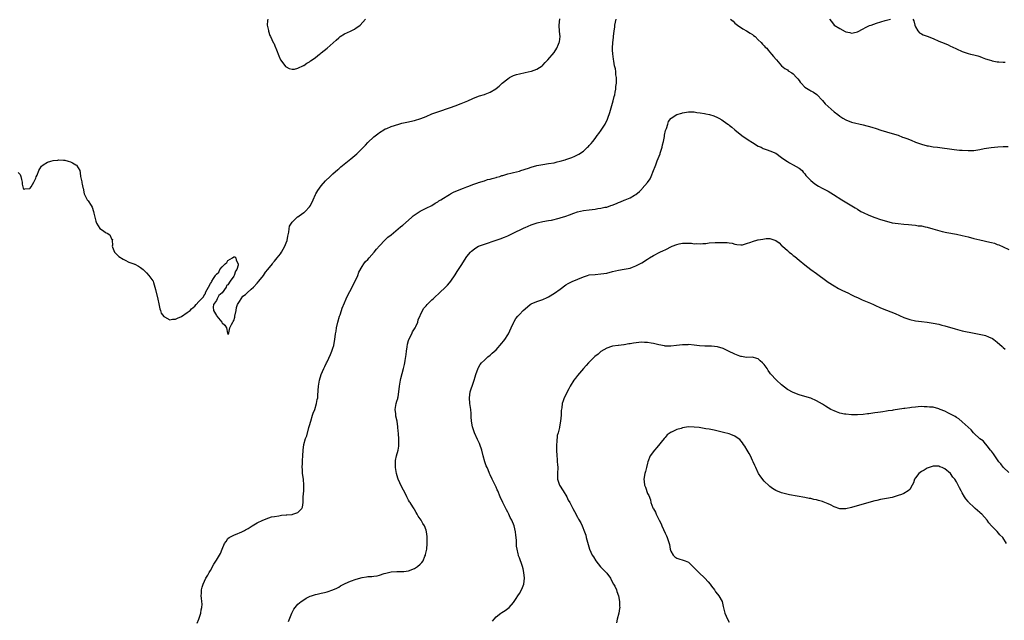
# Model space of a CAD drawing. Units: inches. Extents: x 2595000 to 2598000, y 1500000 to 1503000.
# Drawn here: x 2595486 to 2595823, y 1500875 to 1501081 of the extents above; entities that cross this region are included whole.
import ezdxf

# ---------------------------------------------------------------- set-up
doc = ezdxf.new("R2010")
doc.units = ezdxf.units.IN
doc.header["$MEASUREMENT"] = 0
doc.layers.add('LD25951500_10ft', color=133, linetype='Continuous')

msp = doc.modelspace()

# ---------------------------------------------------------------- linework, layer by layer
at = {"layer": 'LD25951500_10ft'}
for points, elevation in [([(2595485, 1501028.37), (2595485.68, 1501027.68), (2595485.9, 1501027), (2595486.1, 1501025.9), (2595486.36, 1501025), (2595486.39, 1501024.39), (2595486.75, 1501023), (2595486.76, 1501022.76), (2595487, 1501022.5), (2595487.31, 1501022.69), (2595489, 1501022.85), (2595489.14, 1501023), (2595489.42, 1501023.42), (2595490.39, 1501025), (2595490.55, 1501025.45), (2595491, 1501026.36), (2595491.18, 1501026.82), (2595491.49, 1501027.48), (2595492.06, 1501029), (2595492.39, 1501029.61), (2595493, 1501030.56), (2595493.51, 1501031), (2595495, 1501031.95), (2595496.21, 1501032.21), (2595497, 1501032.49), (2595498.62, 1501032.62), (2595499, 1501032.71), (2595500.58, 1501032.58), (2595501, 1501032.61), (2595502.2, 1501032.2), (2595503, 1501032.01), (2595503.63, 1501031.63), (2595504.83, 1501031), (2595505, 1501030.85), (2595506.14, 1501029), (2595506.29, 1501028.29), (2595506.42, 1501027), (2595506.81, 1501025.19), (2595506.84, 1501024.84), (2595507, 1501024.3), (2595507.23, 1501023.23), (2595507.3, 1501023), (2595507.67, 1501021), (2595508.13, 1501020.13), (2595508.69, 1501019), (2595509, 1501018.6), (2595510.06, 1501017), (2595510.4, 1501016.4), (2595510.86, 1501015), (2595511, 1501014.35), (2595511.34, 1501013), (2595511.64, 1501011.64), (2595511.86, 1501011), (2595513, 1501009.11), (2595514.28, 1501008.28), (2595515, 1501007.72), (2595515.53, 1501007.53), (2595516.45, 1501007), (2595517, 1501005.58), (2595517.36, 1501005.36), (2595517.28, 1501005), (2595517.4, 1501003.4), (2595517.21, 1501003), (2595517.32, 1501002.68), (2595518.03, 1501001), (2595518.5, 1501000.5), (2595519, 1501000.1), (2595519.54, 1500999.54), (2595521, 1500998.57), (2595521.72, 1500998.28), (2595523, 1500997.6), (2595524.74, 1500997), (2595524.92, 1500996.92), (2595525, 1500996.89), (2595526.24, 1500996.24), (2595527, 1500995.75), (2595527.43, 1500995.43), (2595527.9, 1500995), (2595529, 1500993.84), (2595529.88, 1500993), (2595531.19, 1500991.19), (2595531.3, 1500991), (2595531.42, 1500990.58), (2595531.93, 1500989), (2595532.14, 1500988.14), (2595532.91, 1500984.91), (2595533.22, 1500983.22), (2595533.59, 1500981.59), (2595533.81, 1500981), (2595534.1, 1500980.1), (2595535, 1500978.85), (2595535.24, 1500978.76), (2595537, 1500977.77), (2595537.98, 1500978.03), (2595539, 1500978.01), (2595539.63, 1500978.37), (2595541, 1500978.93), (2595543, 1500980.24), (2595543.98, 1500981), (2595544.51, 1500981.49), (2595545, 1500982), (2595545.58, 1500982.42), (2595546.1, 1500983), (2595547, 1500984.05), (2595547.89, 1500985), (2595548.5, 1500985.5), (2595549, 1500986.59), (2595549.26, 1500986.74), (2595549.24, 1500987), (2595549.35, 1500987.36), (2595550.33, 1500989), (2595551, 1500990.26), (2595551.35, 1500990.65), (2595551.4, 1500991), (2595551.99, 1500991.99), (2595552.67, 1500993), (2595552.82, 1500993.18), (2595553, 1500993.47), (2595553.82, 1500994.18), (2595554.24, 1500995), (2595555, 1500995.95), (2595556.03, 1500997), (2595556.56, 1500997.44), (2595557, 1500998.1), (2595558.52, 1500999), (2595559, 1500999.35), (2595559.36, 1500999.36), (2595559.66, 1500999), (2595559.76, 1500998.24), (2595560.49, 1500997), (2595560.52, 1500996.52), (2595559.99, 1500995), (2595559.57, 1500994.43), (2595559.16, 1500993), (2595559, 1500992.74), (2595557.79, 1500991), (2595557, 1500989.83), (2595556.5, 1500989.5), (2595556.33, 1500989), (2595555, 1500987.07), (2595553.89, 1500986.11), (2595553.3, 1500985), (2595553, 1500984.39), (2595552.08, 1500983), (2595551.93, 1500982.07), (2595552.04, 1500981), (2595553, 1500979.29), (2595553.14, 1500979), (2595554.83, 1500977), (2595555, 1500976.73), (2595555.94, 1500975.94), (2595556.48, 1500975), (2595556.82, 1500973.18), (2595557, 1500972.67), (2595557.21, 1500973), (2595557.24, 1500973.24), (2595557.65, 1500975), (2595558.18, 1500976.18), (2595558.64, 1500977), (2595558.82, 1500977.18), (2595559, 1500977.49), (2595559.32, 1500978.68), (2595559.39, 1500979), (2595559.8, 1500981), (2595559.97, 1500982.03), (2595560.27, 1500983), (2595561, 1500984.1), (2595561.52, 1500985), (2595562.13, 1500985.87), (2595563, 1500986.42), (2595563.27, 1500986.73), (2595563.56, 1500987), (2595565, 1500988.29), (2595565.7, 1500989), (2595567, 1500990.36), (2595567.54, 1500991), (2595569.15, 1500993), (2595569.84, 1500994.16), (2595570.65, 1500995), (2595572.26, 1500997), (2595572.53, 1500997.47), (2595573, 1500997.9), (2595573.89, 1500999), (2595575, 1501000.43), (2595575.37, 1501001), (2595575.94, 1501002.06), (2595576.5, 1501003), (2595577, 1501004.21), (2595577.28, 1501005), (2595577.51, 1501006.49), (2595577.66, 1501007), (2595577.88, 1501007.88), (2595577.98, 1501009), (2595578.13, 1501009.87), (2595578.77, 1501011), (2595579, 1501011.24), (2595580.78, 1501013), (2595580.9, 1501013.1), (2595581, 1501013.14), (2595581.45, 1501013.45), (2595583, 1501014.56), (2595583.25, 1501014.75), (2595583.52, 1501015), (2595585, 1501016.57), (2595585.31, 1501017), (2595586.25, 1501019), (2595587, 1501020.77), (2595587.11, 1501021), (2595587.78, 1501022.22), (2595588.37, 1501023), (2595589, 1501023.75), (2595590.52, 1501025.48), (2595592.03, 1501027), (2595593, 1501027.89), (2595594.65, 1501029.35), (2595595, 1501029.62), (2595595.75, 1501030.25), (2595599.14, 1501033), (2595601.23, 1501034.77), (2595601.48, 1501035), (2595603.56, 1501037), (2595604.25, 1501037.75), (2595605, 1501038.61), (2595607, 1501040.56), (2595608.37, 1501041.63), (2595609, 1501042.09), (2595610.47, 1501043), (2595611, 1501043.31), (2595611.51, 1501043.51), (2595613, 1501044.15), (2595615.6, 1501045), (2595616.71, 1501045.29), (2595618.34, 1501045.66), (2595621, 1501046.22), (2595623.16, 1501046.84), (2595625, 1501047.62), (2595627, 1501048.49), (2595629, 1501049.22), (2595633.34, 1501050.66), (2595635, 1501051.23), (2595637, 1501051.99), (2595639.29, 1501053), (2595641, 1501053.82), (2595643, 1501054.55), (2595643.36, 1501054.64), (2595645, 1501055.14), (2595645.26, 1501055.26), (2595647, 1501055.95), (2595648.89, 1501057.11), (2595649, 1501057.21), (2595650.03, 1501057.97), (2595651.07, 1501059), (2595653, 1501060.52), (2595653.66, 1501061), (2595655, 1501061.63), (2595656.03, 1501061.97), (2595657, 1501062.28), (2595659, 1501062.71), (2595661, 1501063.11), (2595661.2, 1501063.2), (2595663, 1501063.84), (2595664.78, 1501065), (2595665, 1501065.18), (2595665.88, 1501066.12), (2595666.77, 1501067), (2595669, 1501069.54), (2595669.9, 1501071), (2595670.42, 1501072.42), (2595670.68, 1501073), (2595670.74, 1501073.26), (2595670.95, 1501075), (2595670.81, 1501076.81), (2595670.67, 1501079), (2595670.91, 1501081.09)], 8750), ([(2595546.37, 1500873.63), (2595547.02, 1500875), (2595547.68, 1500877), (2595547.81, 1500878.19), (2595548.03, 1500879), (2595548.11, 1500880.11), (2595548.04, 1500881), (2595547.86, 1500882.14), (2595547.85, 1500883), (2595547.93, 1500883.93), (2595547.9, 1500885), (2595548.08, 1500885.92), (2595548.43, 1500887), (2595549.41, 1500889), (2595550.04, 1500890.04), (2595550.58, 1500891), (2595551, 1500891.71), (2595552.17, 1500893.83), (2595553, 1500895.18), (2595554.07, 1500897), (2595554.43, 1500897.57), (2595555.05, 1500899), (2595555.84, 1500901), (2595556.37, 1500901.63), (2595557, 1500902.66), (2595557.36, 1500903), (2595559, 1500903.81), (2595560.39, 1500904.39), (2595561, 1500904.62), (2595561.75, 1500905), (2595562.62, 1500905.38), (2595563, 1500905.61), (2595563.9, 1500906.1), (2595565.26, 1500907), (2595567, 1500908.01), (2595569, 1500908.96), (2595571, 1500909.72), (2595571.95, 1500910.05), (2595573, 1500910.24), (2595574.43, 1500910.43), (2595575.35, 1500910.65), (2595577, 1500910.76), (2595577.21, 1500910.79), (2595579.06, 1500910.94), (2595579.29, 1500911), (2595581, 1500911.54), (2595582.34, 1500913), (2595582.56, 1500913.44), (2595582.76, 1500915), (2595582.83, 1500916.83), (2595582.85, 1500917), (2595582.99, 1500919), (2595583.06, 1500921), (2595582.9, 1500923), (2595582.62, 1500925), (2595582.52, 1500926.52), (2595582.46, 1500927), (2595582.55, 1500928.55), (2595582.54, 1500929), (2595582.55, 1500929.45), (2595582.72, 1500931), (2595582.85, 1500933), (2595583.08, 1500935), (2595583.64, 1500937), (2595584.03, 1500937.97), (2595584.77, 1500940.77), (2595584.89, 1500941.11), (2595585, 1500941.52), (2595585.39, 1500943), (2595586.05, 1500945), (2595586.28, 1500945.72), (2595586.78, 1500947), (2595587.39, 1500949), (2595587.61, 1500950.39), (2595587.78, 1500951), (2595587.89, 1500951.89), (2595588.11, 1500955), (2595588.41, 1500957), (2595589, 1500959), (2595589.84, 1500961), (2595590.23, 1500961.77), (2595590.81, 1500963), (2595591, 1500963.36), (2595592.16, 1500965.84), (2595592.65, 1500967), (2595593, 1500968.03), (2595593.28, 1500969), (2595593.56, 1500970.44), (2595593.65, 1500971), (2595593.93, 1500973), (2595594.09, 1500973.91), (2595594.25, 1500975), (2595594.71, 1500977), (2595595.32, 1500979), (2595595.5, 1500979.5), (2595596, 1500981), (2595596.23, 1500981.77), (2595597, 1500983.6), (2595597.61, 1500985), (2595598.04, 1500985.96), (2595599.63, 1500989), (2595600.05, 1500989.95), (2595600.64, 1500991), (2595601.51, 1500993), (2595601.87, 1500994.13), (2595603, 1500996.12), (2595603.6, 1500997), (2595604.21, 1500997.79), (2595605, 1500998.5), (2595605.45, 1500999), (2595607.2, 1501001), (2595607.95, 1501002.05), (2595609, 1501003.19), (2595610.88, 1501005.12), (2595611, 1501005.22), (2595611.88, 1501006.12), (2595613, 1501006.98), (2595615.41, 1501009), (2595616.26, 1501009.74), (2595617, 1501010.23), (2595619, 1501011.95), (2595620.12, 1501013), (2595620.55, 1501013.45), (2595623, 1501015.07), (2595625, 1501016.09), (2595626.97, 1501017), (2595628.16, 1501017.84), (2595629, 1501018.29), (2595629.41, 1501018.59), (2595630.1, 1501019), (2595631, 1501019.59), (2595632.45, 1501020.45), (2595633, 1501020.79), (2595633.42, 1501021), (2595634.44, 1501021.56), (2595635.8, 1501022.2), (2595637.85, 1501023), (2595639, 1501023.47), (2595639.71, 1501023.71), (2595641, 1501024.22), (2595642.79, 1501024.79), (2595643, 1501024.87), (2595643.47, 1501025), (2595644.57, 1501025.43), (2595645, 1501025.52), (2595646.1, 1501025.9), (2595647, 1501026.05), (2595647.7, 1501026.3), (2595649, 1501026.6), (2595649.29, 1501026.71), (2595650.26, 1501027), (2595651, 1501027.29), (2595651.37, 1501027.37), (2595653, 1501027.91), (2595654.1, 1501028.1), (2595655, 1501028.35), (2595657, 1501028.84), (2595657.55, 1501029), (2595658.63, 1501029.37), (2595659, 1501029.47), (2595660.15, 1501029.85), (2595661, 1501030.17), (2595663, 1501030.77), (2595665, 1501031.14), (2595667, 1501031.4), (2595669, 1501031.72), (2595669.97, 1501031.97), (2595671, 1501032.19), (2595672.75, 1501032.75), (2595673, 1501032.81), (2595674.63, 1501033.37), (2595675, 1501033.55), (2595676.08, 1501033.92), (2595677, 1501034.42), (2595677.39, 1501034.61), (2595679, 1501035.69), (2595680.4, 1501037), (2595680.72, 1501037.28), (2595681, 1501037.6), (2595681.7, 1501038.3), (2595682.19, 1501039), (2595683, 1501040.02), (2595683.69, 1501041), (2595684.27, 1501041.73), (2595685.07, 1501042.93), (2595685.28, 1501043.28), (2595686.41, 1501045), (2595687.28, 1501046.72), (2595687.39, 1501047), (2595688.05, 1501049), (2595688.24, 1501049.76), (2595689, 1501052.19), (2595689.23, 1501053), (2595689.59, 1501054.41), (2595689.73, 1501055), (2595689.89, 1501055.89), (2595690.07, 1501057), (2595690.12, 1501057.88), (2595690.29, 1501059), (2595690.35, 1501060.35), (2595690.3, 1501061), (2595690.13, 1501061.87), (2595690.06, 1501063), (2595689.97, 1501063.97), (2595689.68, 1501065), (2595689.38, 1501066.62), (2595689.32, 1501067.32), (2595689.09, 1501069.09), (2595689, 1501070.31), (2595688.97, 1501071), (2595689.03, 1501073), (2595689.26, 1501074.74), (2595689.27, 1501075), (2595689.52, 1501077), (2595689.72, 1501078.28), (2595689.8, 1501079), (2595689.95, 1501079.95), (2595690.25, 1501081)], 8760), ([(2595570.62, 1501081), (2595570.54, 1501080.54), (2595570.5, 1501079), (2595570.85, 1501077.15), (2595570.85, 1501077), (2595570.88, 1501076.88), (2595571.4, 1501075.4), (2595571.63, 1501075), (2595572.55, 1501073), (2595572.71, 1501072.71), (2595573.3, 1501071.3), (2595573.41, 1501071), (2595573.89, 1501069.89), (2595574.22, 1501069), (2595574.45, 1501068.45), (2595575.07, 1501067.07), (2595575.52, 1501066.48), (2595576.77, 1501064.77), (2595577, 1501064.6), (2595578.03, 1501064.03), (2595579, 1501063.84), (2595579.86, 1501063.86), (2595581, 1501064.17), (2595582.95, 1501065.05), (2595583, 1501065.07), (2595584.06, 1501065.94), (2595585, 1501066.4), (2595585.33, 1501066.67), (2595585.85, 1501067), (2595587, 1501067.86), (2595588.38, 1501069), (2595588.73, 1501069.27), (2595589, 1501069.44), (2595591, 1501071.09), (2595594.17, 1501073.83), (2595595, 1501074.64), (2595595.22, 1501074.78), (2595595.48, 1501075), (2595597, 1501075.94), (2595599, 1501076.87), (2595600.42, 1501077.58), (2595601, 1501077.98), (2595601.62, 1501078.38), (2595602.33, 1501079), (2595604.19, 1501081)], 8740), ([(2595729.51, 1501081), (2595730.35, 1501080.35), (2595731, 1501079.67), (2595731.88, 1501079), (2595733.69, 1501077.69), (2595735, 1501077.02), (2595736.22, 1501076.22), (2595737, 1501075.74), (2595737.4, 1501075.4), (2595737.93, 1501075), (2595739, 1501073.94), (2595739.99, 1501073), (2595740.41, 1501072.41), (2595741, 1501071.9), (2595741.4, 1501071.4), (2595741.89, 1501071), (2595742.35, 1501070.35), (2595743, 1501069.69), (2595743.59, 1501069), (2595744.17, 1501068.17), (2595745.11, 1501067.11), (2595745.23, 1501067), (2595747, 1501065), (2595748.12, 1501064.12), (2595749, 1501063.56), (2595749.29, 1501063.29), (2595750.53, 1501062.53), (2595751, 1501062.21), (2595752.12, 1501061), (2595752.52, 1501060.52), (2595753, 1501059.94), (2595753.36, 1501059.36), (2595753.69, 1501059), (2595755, 1501057.67), (2595756.65, 1501056.65), (2595757, 1501056.41), (2595757.91, 1501055.91), (2595759.09, 1501055.08), (2595761, 1501053.12), (2595761.94, 1501051.94), (2595763.02, 1501051), (2595765, 1501049.21), (2595766.28, 1501048.28), (2595767, 1501047.68), (2595768.05, 1501047), (2595769, 1501046.45), (2595771, 1501045.69), (2595775, 1501044.72), (2595777.96, 1501043.96), (2595779.51, 1501043.51), (2595781.07, 1501042.93), (2595783, 1501042.29), (2595785, 1501041.72), (2595787, 1501041.12), (2595788.54, 1501040.54), (2595789, 1501040.39), (2595789.98, 1501039.98), (2595791.43, 1501039.43), (2595793, 1501038.77), (2595795, 1501038.07), (2595797, 1501037.55), (2595797.46, 1501037.46), (2595799, 1501037.21), (2595800.48, 1501037), (2595806.25, 1501036.25), (2595808.06, 1501036.06), (2595809, 1501035.98), (2595811, 1501035.89), (2595813, 1501035.96), (2595815, 1501036.24), (2595816.56, 1501036.56), (2595818.97, 1501036.97), (2595821.21, 1501037.21), (2595823, 1501037.29), (2595824.77, 1501037.23)], 8760), ([(2595763.47, 1501081), (2595764.16, 1501080.16), (2595765.06, 1501079), (2595767, 1501077.75), (2595768.82, 1501076.82), (2595769, 1501076.71), (2595770.44, 1501076.44), (2595771, 1501076.23), (2595772.59, 1501076.59), (2595773, 1501076.65), (2595775, 1501077.7), (2595775.81, 1501078.19), (2595777, 1501078.68), (2595777.22, 1501078.79), (2595777.75, 1501079), (2595779.61, 1501079.61), (2595782.51, 1501080.51), (2595783, 1501080.62), (2595784.42, 1501081)], 8750), ([(2595792.06, 1501081), (2595792.44, 1501080.44), (2595792.78, 1501079), (2595793, 1501078.42), (2595793.72, 1501077), (2595794.28, 1501076.28), (2595795, 1501075.93), (2595795.59, 1501075.59), (2595797, 1501075.17), (2595799, 1501074.4), (2595801, 1501073.49), (2595802.75, 1501072.75), (2595804.17, 1501072.17), (2595805, 1501071.79), (2595805.56, 1501071.56), (2595807, 1501070.8), (2595809, 1501069.91), (2595809.65, 1501069.65), (2595811, 1501069.23), (2595811.85, 1501069), (2595813, 1501068.73), (2595814.36, 1501068.36), (2595815, 1501068.18), (2595815.88, 1501067.88), (2595817, 1501067.44), (2595818.24, 1501067), (2595819, 1501066.77), (2595819.26, 1501066.74), (2595821, 1501066.41), (2595821.61, 1501066.39), (2595823, 1501066.23), (2595823.75, 1501066.25)], 8750), ([(2595577.78, 1500874.22), (2595578.94, 1500877.06), (2595579.63, 1500878.37), (2595580.07, 1500879), (2595581, 1500880.11), (2595582.11, 1500881), (2595583, 1500881.66), (2595583.86, 1500882.14), (2595585.17, 1500882.83), (2595585.61, 1500883), (2595587, 1500883.48), (2595587.56, 1500883.56), (2595589, 1500883.93), (2595590.15, 1500884.15), (2595591, 1500884.36), (2595593, 1500884.99), (2595594.38, 1500885.62), (2595595, 1500885.97), (2595595.64, 1500886.36), (2595597, 1500887.12), (2595597.19, 1500887.19), (2595599, 1500888), (2595601, 1500888.68), (2595603, 1500889.27), (2595604.53, 1500889.47), (2595605, 1500889.61), (2595606.38, 1500889.62), (2595607, 1500889.78), (2595608.15, 1500889.85), (2595609, 1500890.11), (2595610.65, 1500890.65), (2595611.22, 1500890.77), (2595612.07, 1500891), (2595613, 1500891.21), (2595615, 1500891.32), (2595615.3, 1500891.3), (2595617, 1500891.28), (2595617.3, 1500891.3), (2595619, 1500891.54), (2595621, 1500892.33), (2595622.03, 1500893), (2595623, 1500893.88), (2595623.54, 1500894.46), (2595623.93, 1500895), (2595624.61, 1500896.61), (2595624.79, 1500897), (2595624.84, 1500897.16), (2595625.2, 1500899), (2595625.36, 1500901), (2595625.32, 1500902.68), (2595625.34, 1500903), (2595625.33, 1500903.33), (2595625.14, 1500905), (2595625, 1500905.5), (2595624.45, 1500907), (2595623.86, 1500907.86), (2595623.25, 1500909), (2595623, 1500909.39), (2595622.3, 1500910.3), (2595621.95, 1500911), (2595621.57, 1500911.57), (2595621, 1500912.65), (2595620.86, 1500912.86), (2595620.48, 1500913.52), (2595619.55, 1500915), (2595619.31, 1500915.31), (2595619, 1500915.87), (2595618.57, 1500916.57), (2595618.4, 1500917), (2595617.76, 1500918.24), (2595617.21, 1500919.21), (2595616.54, 1500920.54), (2595615.45, 1500923), (2595615.34, 1500923.34), (2595614.82, 1500925), (2595614.48, 1500927), (2595614.5, 1500928.5), (2595614.48, 1500929), (2595614.54, 1500929.46), (2595614.87, 1500931), (2595615.42, 1500933), (2595615.63, 1500934.37), (2595615.68, 1500935), (2595615.64, 1500935.64), (2595615.62, 1500937), (2595615.54, 1500938.46), (2595615.48, 1500939), (2595615.41, 1500939.41), (2595615.32, 1500941), (2595615.02, 1500942.98), (2595614.64, 1500944.64), (2595614.58, 1500945.42), (2595614.43, 1500947), (2595614.75, 1500949), (2595615, 1500949.88), (2595615.28, 1500950.72), (2595615.33, 1500951), (2595615.37, 1500951.37), (2595615.64, 1500953), (2595615.82, 1500955), (2595616.18, 1500957), (2595616.34, 1500957.66), (2595617.26, 1500961), (2595617.54, 1500962.46), (2595617.69, 1500963), (2595617.83, 1500963.83), (2595618.13, 1500965.87), (2595618.25, 1500967), (2595618.48, 1500968.48), (2595618.65, 1500969.35), (2595619, 1500970.64), (2595619.12, 1500971), (2595620.11, 1500973), (2595620.38, 1500973.62), (2595621.26, 1500975), (2595621.49, 1500975.49), (2595622.13, 1500977), (2595622.26, 1500977.74), (2595623.71, 1500981), (2595624.27, 1500981.73), (2595625, 1500982.57), (2595625.32, 1500983), (2595627, 1500984.61), (2595627.38, 1500985), (2595628.22, 1500985.78), (2595629.27, 1500986.73), (2595629.58, 1500987), (2595631.69, 1500989), (2595632.3, 1500989.7), (2595633, 1500990.43), (2595633.45, 1500991), (2595635, 1500993.22), (2595635.68, 1500994.32), (2595636.07, 1500995), (2595637, 1500996.47), (2595639, 1500999.49), (2595640.24, 1501001), (2595640.61, 1501001.39), (2595641, 1501001.73), (2595641.74, 1501002.26), (2595642.96, 1501003), (2595645, 1501003.77), (2595649, 1501005.09), (2595650.42, 1501005.58), (2595651.87, 1501006.13), (2595653, 1501006.63), (2595653.78, 1501007), (2595656.2, 1501008.2), (2595657, 1501008.58), (2595658.67, 1501009.33), (2595659, 1501009.51), (2595660.06, 1501009.94), (2595661, 1501010.38), (2595662.81, 1501011), (2595663.07, 1501011.07), (2595665, 1501011.48), (2595667, 1501011.85), (2595668.03, 1501012.03), (2595670.63, 1501012.63), (2595671, 1501012.74), (2595673, 1501013.37), (2595674.16, 1501013.84), (2595675.65, 1501014.35), (2595677, 1501014.79), (2595679, 1501015.27), (2595681, 1501015.58), (2595683, 1501015.81), (2595683.96, 1501015.96), (2595685, 1501016.08), (2595686.39, 1501016.39), (2595687, 1501016.5), (2595688.44, 1501017), (2595688.87, 1501017.13), (2595690.3, 1501017.7), (2595691, 1501018.04), (2595691.7, 1501018.3), (2595693, 1501018.88), (2595693.35, 1501019), (2595695, 1501019.67), (2595696.56, 1501020.56), (2595697, 1501020.77), (2595698.19, 1501021.81), (2595699, 1501022.62), (2595699.17, 1501022.83), (2595701, 1501024.91), (2595701.85, 1501026.15), (2595702.27, 1501027), (2595703.05, 1501029), (2595703.64, 1501030.36), (2595703.82, 1501031), (2595704.31, 1501032.31), (2595705.28, 1501034.72), (2595705.38, 1501035), (2595706.02, 1501037), (2595706.18, 1501037.82), (2595706.44, 1501039), (2595706.76, 1501040.76), (2595706.81, 1501041.19), (2595707.18, 1501042.82), (2595707.45, 1501043.45), (2595707.95, 1501045), (2595708.19, 1501045.81), (2595709, 1501046.92), (2595709.09, 1501047), (2595711, 1501048.27), (2595712.76, 1501048.76), (2595713, 1501048.85), (2595715, 1501049.16), (2595717, 1501049.15), (2595717.93, 1501049), (2595719, 1501048.85), (2595720.57, 1501048.57), (2595721, 1501048.47), (2595722.26, 1501048.26), (2595723.78, 1501047.78), (2595725, 1501047.26), (2595725.41, 1501047), (2595726.48, 1501046.48), (2595727, 1501046.13), (2595728.5, 1501045), (2595728.79, 1501044.79), (2595729, 1501044.61), (2595729.91, 1501043.91), (2595730.96, 1501043), (2595733.41, 1501041), (2595735.53, 1501039.53), (2595737, 1501038.63), (2595739, 1501037.45), (2595739.96, 1501037), (2595740.65, 1501036.65), (2595742.09, 1501036.09), (2595743, 1501035.8), (2595745, 1501034.95), (2595747, 1501033.55), (2595748.46, 1501032.46), (2595749, 1501032.1), (2595749.67, 1501031.67), (2595751.02, 1501031), (2595753, 1501029.85), (2595754.05, 1501029), (2595754.46, 1501028.46), (2595755, 1501027.88), (2595755.33, 1501027.32), (2595755.66, 1501027), (2595757, 1501025.59), (2595757.71, 1501025), (2595758.45, 1501024.45), (2595759.7, 1501023.7), (2595760.92, 1501023), (2595763, 1501021.92), (2595764.83, 1501020.83), (2595767.63, 1501019), (2595772.22, 1501016.22), (2595773, 1501015.73), (2595774.25, 1501015), (2595775, 1501014.59), (2595777, 1501013.68), (2595779, 1501012.9), (2595781, 1501012.23), (2595783, 1501011.6), (2595785, 1501011.1), (2595787, 1501010.8), (2595789, 1501010.62), (2595790.5, 1501010.5), (2595791.67, 1501010.33), (2595793, 1501010.22), (2595793.92, 1501010.08), (2595795, 1501009.98), (2595796.3, 1501009.7), (2595797, 1501009.57), (2595798.94, 1501009), (2595800.51, 1501008.51), (2595802.1, 1501008.1), (2595803.74, 1501007.74), (2595807, 1501007.16), (2595809, 1501006.74), (2595811, 1501006.24), (2595813, 1501005.7), (2595815, 1501005.2), (2595818.45, 1501004.45), (2595819, 1501004.3), (2595820.05, 1501004.05), (2595821, 1501003.68), (2595821.52, 1501003.52), (2595823, 1501002.77), (2595825, 1501001.87)], 8770), ([(2595647.77, 1500874.23), (2595648.33, 1500875), (2595649, 1500875.77), (2595650.6, 1500877), (2595651, 1500877.26), (2595652.09, 1500877.91), (2595653, 1500878.58), (2595653.5, 1500879), (2595655, 1500880.73), (2595655.91, 1500882.09), (2595656.48, 1500883), (2595657, 1500883.77), (2595657.71, 1500885), (2595658.12, 1500885.88), (2595658.53, 1500887), (2595658.79, 1500889), (2595658.55, 1500891), (2595658.27, 1500892.27), (2595658.05, 1500893), (2595657.58, 1500894.42), (2595657.4, 1500895), (2595657, 1500896.02), (2595656.76, 1500896.77), (2595656.7, 1500897), (2595656.63, 1500897.37), (2595656.22, 1500899), (2595656.07, 1500900.07), (2595656.03, 1500901), (2595656.01, 1500901.99), (2595655.94, 1500903), (2595655.83, 1500903.83), (2595655.71, 1500905), (2595655.19, 1500907), (2595654.38, 1500909), (2595653.9, 1500909.9), (2595653.39, 1500911), (2595653.25, 1500911.25), (2595653, 1500911.76), (2595652.55, 1500912.55), (2595651.69, 1500914.31), (2595651.34, 1500915), (2595650.42, 1500917), (2595649.59, 1500919), (2595649.39, 1500919.39), (2595649, 1500920.3), (2595648.76, 1500920.76), (2595648.35, 1500921.65), (2595647.65, 1500923), (2595647, 1500924.51), (2595646.76, 1500925), (2595646.25, 1500926.25), (2595645.91, 1500927), (2595645.65, 1500927.65), (2595645.15, 1500929), (2595644.63, 1500931), (2595644.15, 1500933), (2595643.47, 1500935), (2595643.33, 1500935.33), (2595642.68, 1500936.68), (2595641.62, 1500939), (2595641, 1500940.68), (2595640.9, 1500941), (2595640.55, 1500943), (2595640.5, 1500944.5), (2595640.41, 1500945.59), (2595640.34, 1500947), (2595640.04, 1500949), (2595639.85, 1500951), (2595640.13, 1500953), (2595640.33, 1500953.67), (2595641, 1500955.68), (2595641.49, 1500957), (2595641.81, 1500958.19), (2595642.11, 1500959), (2595642.86, 1500961.14), (2595643, 1500961.4), (2595643.59, 1500962.41), (2595644.06, 1500963), (2595645, 1500963.93), (2595646.21, 1500965), (2595647, 1500965.62), (2595647.7, 1500966.3), (2595649, 1500967.46), (2595651, 1500969.71), (2595651.53, 1500970.47), (2595651.96, 1500971), (2595653, 1500972.58), (2595653.25, 1500973), (2595654.22, 1500975), (2595655, 1500976.69), (2595655.16, 1500977), (2595655.81, 1500978.19), (2595656.42, 1500979), (2595657, 1500979.63), (2595658.35, 1500981), (2595659.76, 1500982.24), (2595660.69, 1500983), (2595661, 1500983.21), (2595663, 1500984.09), (2595665, 1500984.77), (2595666.55, 1500985.45), (2595667, 1500985.67), (2595669.1, 1500986.9), (2595671, 1500988.25), (2595673, 1500989.73), (2595673.8, 1500990.2), (2595675.1, 1500990.9), (2595679, 1500992.55), (2595680.39, 1500993), (2595681, 1500993.17), (2595683, 1500993.37), (2595685, 1500993.5), (2595687, 1500993.82), (2595689, 1500994.32), (2595691, 1500994.78), (2595693, 1500995.11), (2595695, 1500995.51), (2595695.83, 1500995.83), (2595697, 1500996.25), (2595699, 1500997.32), (2595701, 1500998.56), (2595701.66, 1500999), (2595703, 1500999.8), (2595705.25, 1501001), (2595706.44, 1501001.56), (2595707, 1501001.8), (2595709.43, 1501003), (2595711, 1501003.68), (2595711.85, 1501003.85), (2595713, 1501004.13), (2595715, 1501004.11), (2595716.03, 1501004.03), (2595717, 1501003.89), (2595717.93, 1501003.93), (2595719, 1501003.84), (2595720.01, 1501004.01), (2595721, 1501004.02), (2595722.19, 1501004.19), (2595724.26, 1501004.26), (2595725, 1501004.27), (2595726.32, 1501004.32), (2595727, 1501004.29), (2595728.3, 1501004.3), (2595729, 1501004.18), (2595730.03, 1501004.03), (2595731, 1501003.75), (2595731.64, 1501003.64), (2595733, 1501003.51), (2595733.56, 1501003.56), (2595735, 1501003.98), (2595736.41, 1501004.41), (2595737, 1501004.69), (2595738.8, 1501005.2), (2595739, 1501005.22), (2595740.54, 1501005.46), (2595741.65, 1501005.65), (2595743, 1501005.64), (2595744.99, 1501004.99), (2595746.16, 1501004.16), (2595747, 1501003.3), (2595747.32, 1501003), (2595749, 1501001.52), (2595749.64, 1501001), (2595750.44, 1501000.44), (2595751, 1500999.88), (2595751.51, 1500999.51), (2595753, 1500998.26), (2595755, 1500996.62), (2595757, 1500995.09), (2595759, 1500993.63), (2595759.89, 1500993), (2595761.67, 1500991.67), (2595763, 1500990.72), (2595765, 1500989.39), (2595766.53, 1500988.53), (2595767.86, 1500987.86), (2595769.7, 1500987), (2595771, 1500986.36), (2595772.18, 1500985.82), (2595773, 1500985.42), (2595774.68, 1500984.68), (2595777.5, 1500983.5), (2595778.59, 1500983), (2595779, 1500982.8), (2595781, 1500981.88), (2595783, 1500981.09), (2595784.52, 1500980.52), (2595785.94, 1500979.94), (2595789, 1500978.57), (2595791, 1500977.87), (2595793, 1500977.42), (2595795, 1500977.13), (2595797, 1500976.91), (2595799, 1500976.64), (2595801, 1500976.22), (2595801.98, 1500975.98), (2595803, 1500975.69), (2595806.63, 1500974.63), (2595809, 1500974.03), (2595813.15, 1500973.15), (2595814.86, 1500972.86), (2595816.49, 1500972.49), (2595817, 1500972.34), (2595817.97, 1500971.97), (2595819.34, 1500971.34), (2595819.89, 1500971), (2595821, 1500970.09), (2595822.65, 1500968.65), (2595823, 1500968.26), (2595823.69, 1500967.69)], 8780), ([(2595825, 1500925.29), (2595823.13, 1500927), (2595823, 1500927.16), (2595822.27, 1500928.27), (2595821.58, 1500929), (2595820.15, 1500931), (2595819.78, 1500931.78), (2595819, 1500932.6), (2595818.86, 1500932.86), (2595818.72, 1500933), (2595817.51, 1500934.49), (2595817.09, 1500935.09), (2595817, 1500935.15), (2595816.22, 1500936.22), (2595815, 1500936.94), (2595813, 1500938.83), (2595812.84, 1500939), (2595812.02, 1500940.02), (2595811, 1500940.93), (2595809, 1500942.78), (2595807.78, 1500943.78), (2595807, 1500944.21), (2595806.53, 1500944.53), (2595805.64, 1500945), (2595805, 1500945.37), (2595804.28, 1500945.72), (2595803, 1500946.38), (2595801.41, 1500947), (2595801, 1500947.18), (2595799, 1500947.71), (2595797.81, 1500947.81), (2595797, 1500947.93), (2595795.9, 1500947.9), (2595795, 1500947.94), (2595793.84, 1500947.84), (2595793, 1500947.81), (2595791.64, 1500947.64), (2595791, 1500947.58), (2595789.34, 1500947.34), (2595789, 1500947.3), (2595785.28, 1500946.72), (2595785, 1500946.66), (2595783.55, 1500946.45), (2595783, 1500946.34), (2595781.8, 1500946.2), (2595781, 1500946.04), (2595780.05, 1500945.95), (2595779, 1500945.77), (2595778.29, 1500945.71), (2595777, 1500945.53), (2595776.51, 1500945.49), (2595775, 1500945.29), (2595773, 1500945.12), (2595771, 1500945.13), (2595769, 1500945.34), (2595768.59, 1500945.41), (2595767, 1500945.76), (2595765.86, 1500946.14), (2595765, 1500946.45), (2595763.93, 1500947), (2595763, 1500947.5), (2595762.08, 1500948.08), (2595761, 1500948.77), (2595759, 1500949.95), (2595757, 1500950.83), (2595755, 1500951.46), (2595753, 1500952.03), (2595751, 1500952.78), (2595749, 1500953.88), (2595747, 1500955.4), (2595745.26, 1500957), (2595745, 1500957.26), (2595743.43, 1500959), (2595743.23, 1500959.23), (2595743, 1500959.56), (2595742.37, 1500960.37), (2595742, 1500961), (2595741, 1500962.39), (2595740.43, 1500963), (2595739.68, 1500963.68), (2595739, 1500964.34), (2595738.51, 1500964.51), (2595737, 1500964.94), (2595735, 1500964.86), (2595733.19, 1500965.19), (2595733, 1500965.19), (2595732.71, 1500965.29), (2595731, 1500965.98), (2595728.79, 1500967), (2595727.6, 1500967.6), (2595727, 1500967.88), (2595725, 1500968.54), (2595723, 1500968.71), (2595721, 1500968.68), (2595720.7, 1500968.7), (2595718.84, 1500968.84), (2595717, 1500969.09), (2595715, 1500969.23), (2595714.8, 1500969.2), (2595713, 1500969.14), (2595710.95, 1500968.95), (2595709, 1500968.75), (2595708.77, 1500968.77), (2595707, 1500968.74), (2595706.8, 1500968.8), (2595704.86, 1500969.14), (2595703, 1500969.66), (2595702.25, 1500969.75), (2595701, 1500970), (2595699.98, 1500970.02), (2595699, 1500970.06), (2595698, 1500970), (2595696.2, 1500969.8), (2595695, 1500969.53), (2595694.52, 1500969.48), (2595693, 1500969.12), (2595692.88, 1500969.12), (2595691, 1500968.92), (2595690.9, 1500968.9), (2595689, 1500968.74), (2595688.59, 1500968.59), (2595687, 1500968.06), (2595685, 1500966.85), (2595684, 1500966), (2595682.88, 1500965.12), (2595682.76, 1500965), (2595680.77, 1500963), (2595679.91, 1500962.09), (2595678.97, 1500961.03), (2595677, 1500958.68), (2595676.26, 1500957.74), (2595675.73, 1500957), (2595674.42, 1500955), (2595673.97, 1500954.03), (2595673.36, 1500953), (2595673, 1500952.05), (2595672.4, 1500951), (2595672.06, 1500949.94), (2595671.73, 1500949), (2595671.58, 1500947.58), (2595671.38, 1500946.62), (2595671.31, 1500945), (2595671.15, 1500943), (2595670.81, 1500941), (2595670.79, 1500940.79), (2595670.34, 1500939), (2595670.02, 1500937.98), (2595669.88, 1500935.88), (2595669.76, 1500935), (2595669.74, 1500933.74), (2595669.74, 1500933), (2595669.81, 1500931), (2595669.92, 1500929.92), (2595669.98, 1500929), (2595670.08, 1500928.08), (2595670.17, 1500927), (2595670.14, 1500925), (2595670.11, 1500924.11), (2595670.11, 1500923), (2595670.65, 1500921.35), (2595670.74, 1500921), (2595672.09, 1500919), (2595673.3, 1500917), (2595673.79, 1500915.79), (2595674.27, 1500915), (2595675, 1500913.67), (2595675.33, 1500913), (2595675.91, 1500911.91), (2595677, 1500910.04), (2595677.35, 1500909.35), (2595678.05, 1500908.05), (2595678.52, 1500907), (2595679.34, 1500905), (2595679.76, 1500903.76), (2595679.98, 1500903), (2595680.57, 1500900.57), (2595681.04, 1500899), (2595682.02, 1500897), (2595682.42, 1500896.42), (2595683.24, 1500895), (2595684.89, 1500892.89), (2595685.92, 1500891.92), (2595687, 1500890.77), (2595688.24, 1500889), (2595688.49, 1500888.49), (2595689.35, 1500887), (2595689.74, 1500886.26), (2595690.31, 1500885), (2595690.44, 1500884.44), (2595691.04, 1500883), (2595691.39, 1500881), (2595691.41, 1500879.41), (2595691.44, 1500879), (2595691.4, 1500878.6), (2595691.11, 1500877), (2595690.59, 1500875), (2595690.31, 1500873.69)], 8790), ([(2595824.14, 1500901), (2595822.98, 1500903), (2595821.95, 1500903.95), (2595821, 1500905.02), (2595819.01, 1500907), (2595818.1, 1500908.1), (2595817.55, 1500909), (2595815.71, 1500911), (2595815.32, 1500911.32), (2595815, 1500911.65), (2595814.27, 1500912.27), (2595813.48, 1500913), (2595813, 1500913.48), (2595811.3, 1500915), (2595811.16, 1500915.16), (2595811, 1500915.38), (2595810.25, 1500916.25), (2595809.73, 1500917), (2595809, 1500918.37), (2595808.64, 1500919), (2595808.02, 1500920.02), (2595807.62, 1500921), (2595807, 1500922.12), (2595806.47, 1500923), (2595805.76, 1500923.76), (2595805, 1500924.98), (2595803, 1500926.59), (2595802.13, 1500927), (2595801.3, 1500927.3), (2595801, 1500927.49), (2595799, 1500927.45), (2595797, 1500926.8), (2595795.89, 1500926.11), (2595795, 1500925.71), (2595794.11, 1500925), (2595793, 1500923.55), (2595792.61, 1500923), (2595792.27, 1500921.73), (2595791.79, 1500921), (2595791, 1500919.55), (2595790.42, 1500919), (2595789, 1500918.17), (2595788.21, 1500917.79), (2595787, 1500917.43), (2595786.68, 1500917.32), (2595785, 1500916.8), (2595783, 1500916.35), (2595781, 1500916.01), (2595779.74, 1500915.75), (2595779, 1500915.56), (2595777, 1500915), (2595771, 1500913.27), (2595769, 1500912.83), (2595767, 1500912.88), (2595765, 1500913.58), (2595763.81, 1500914.19), (2595763, 1500914.58), (2595761.27, 1500915.27), (2595761, 1500915.4), (2595759.71, 1500915.71), (2595759, 1500915.95), (2595758.1, 1500916.1), (2595757, 1500916.36), (2595756.45, 1500916.45), (2595755, 1500916.74), (2595749.7, 1500917.7), (2595747, 1500918.39), (2595745, 1500919.19), (2595743.88, 1500919.88), (2595743, 1500920.49), (2595742.72, 1500920.72), (2595741, 1500922.36), (2595739.83, 1500923.83), (2595739.13, 1500925), (2595739, 1500925.2), (2595738.18, 1500927), (2595737.77, 1500927.77), (2595737.27, 1500929), (2595737, 1500929.5), (2595736.33, 1500931), (2595735.86, 1500931.86), (2595735.22, 1500933), (2595734.38, 1500934.38), (2595733.92, 1500935), (2595733.54, 1500935.54), (2595732.62, 1500936.62), (2595732.15, 1500937), (2595731, 1500937.85), (2595729.61, 1500938.39), (2595729, 1500938.66), (2595727.12, 1500939.12), (2595723.83, 1500939.83), (2595722.17, 1500940.17), (2595721, 1500940.36), (2595720.48, 1500940.48), (2595718.74, 1500940.74), (2595717, 1500940.95), (2595715, 1500940.99), (2595713, 1500940.71), (2595712.49, 1500940.49), (2595711, 1500940.15), (2595709.22, 1500939.22), (2595709, 1500939.17), (2595708.79, 1500939), (2595707.7, 1500938.3), (2595707, 1500937.35), (2595706.84, 1500937.16), (2595706.75, 1500937), (2595704.13, 1500933.87), (2595703.37, 1500933), (2595701.93, 1500931), (2595701.1, 1500929), (2595701, 1500928.5), (2595700.65, 1500927), (2595700.32, 1500925.68), (2595700.1, 1500925), (2595699.72, 1500923), (2595699.8, 1500922.2), (2595700, 1500921), (2595700.28, 1500920.28), (2595701, 1500918.11), (2595701.38, 1500917.38), (2595701.97, 1500915.97), (2595702.15, 1500915), (2595702.81, 1500913.19), (2595702.89, 1500913), (2595703, 1500912.82), (2595703.73, 1500911.73), (2595703.98, 1500911), (2595705, 1500908.96), (2595705.67, 1500907.67), (2595705.91, 1500907), (2595707, 1500904.55), (2595707.54, 1500903.54), (2595707.77, 1500903), (2595708.06, 1500901.94), (2595708.56, 1500900.56), (2595708.8, 1500899), (2595709, 1500898.3), (2595709.76, 1500897), (2595710.4, 1500896.4), (2595711, 1500895.92), (2595711.72, 1500895.72), (2595713.26, 1500895.26), (2595713.9, 1500895), (2595715, 1500894.49), (2595717, 1500892.65), (2595717.81, 1500891.81), (2595718.55, 1500891), (2595720.66, 1500889), (2595721.82, 1500887.82), (2595722.49, 1500887), (2595723, 1500886.3), (2595723.98, 1500885), (2595724.36, 1500884.36), (2595725, 1500883.53), (2595725.44, 1500883), (2595726.55, 1500881), (2595727, 1500879.27), (2595727.53, 1500877), (2595727.96, 1500875.96), (2595728.42, 1500875), (2595729, 1500873.92)], 8800)]:
    msp.add_lwpolyline(points, dxfattribs=dict(at, elevation=elevation))

doc.saveas('drawing.dxf')
